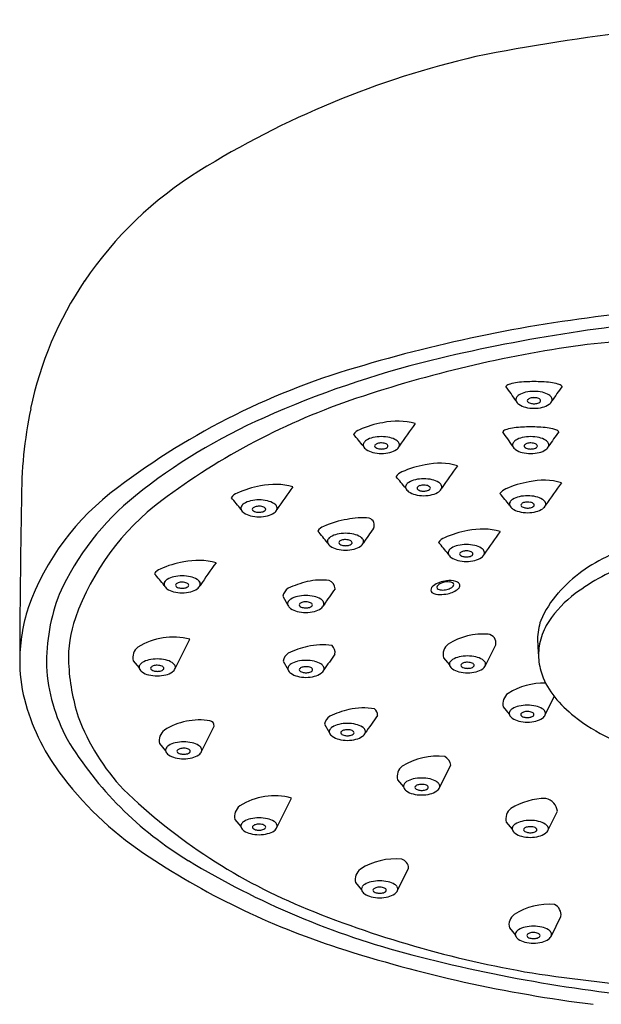
# Model space of a CAD drawing. Units: inches. Extents: x 5616.3 to 5637.9, y 316 to 323.2.
# Drawn here: x 5632.8 to 5634.7, y 319.2 to 322.4 of the extents above; entities that cross this region are included whole.
import ezdxf

# ---------------------------------------------------------------- set-up
doc = ezdxf.new("R2010")
doc.units = ezdxf.units.IN
doc.header["$LTSCALE"] = 0.64311
doc.header["$MEASUREMENT"] = 0
doc.layers.get('0').update_dxf_attribs({"color": 255, "linetype": 'CONTINUOUS'})

msp = doc.modelspace()

# ---------------------------------------------------------------- linework, layer by layer
for p, q in [((5633.6111, 320.531), (5633.6275, 320.5022)), ((5633.2591, 320.2947), (5633.3065, 320.3904)), ((5634.2737, 320.3046), (5634.3074, 320.3726)), ((5633.1216, 320.3201), (5633.1412, 320.297)), ((5633.6118, 320.3191), (5633.6281, 320.2902)), ((5634.1362, 320.33), (5634.1559, 320.3068)), ((5634.4694, 320.1438), (5634.4989, 320.2033)), ((5634.3319, 320.1692), (5634.3515, 320.146)), ((5633.3455, 320.0238), (5633.3865, 320.1064)), ((5633.7472, 320.1131), (5633.7635, 320.0842)), ((5633.208, 320.0492), (5633.2277, 320.026)), ((5634.1236, 319.9057), (5634.1601, 319.9792)), ((5633.9861, 319.9311), (5634.0058, 319.9079)), ((5633.592, 319.7757), (5633.6395, 319.8714)), ((5634.4788, 319.7672), (5634.5091, 319.8284)), ((5633.4545, 319.8011), (5633.4742, 319.778)), ((5634.3413, 319.7926), (5634.361, 319.7695)), ((5633.9864, 319.5696), (5634.0223, 319.6421)), ((5633.8489, 319.595), (5633.8685, 319.5719)), ((5634.4893, 319.4215), (5634.5207, 319.4848)), ((5634.3518, 319.4469), (5634.3715, 319.4237))]:
    msp.add_line(p, q)
for centre, radius, start, end in [((5635.4795, 316.1274), 6.2901, 91.5471, 101.34123), ((5634.9243, 319.3624), 3.0105, 103.0892, 121.8297), ((5633.9935, 320.8619), 1.2456, 121.8297, 145.8454), ((5633.9222, 320.9103), 1.1595, 145.8454, 168.3725), ((5635.2317, 316.6842), 4.7969, 95.8379, 106.4168), ((5635.3871, 315.9581), 5.4975, 94.4318, 103.5798), ((5635.5727, 312.4733), 8.9323, 91.68744, 96.35436), ((5635.1675, 317.2483), 4.1438, 98.0941, 108.508), ((5634.5279, 318.9614), 2.4138, 105.6689, 127.1511), ((5634.8833, 318.119), 3.2788, 103.8882, 113.9974), ((5634.3622, 321.1956), 0.03, 105.9785, 135.3855), ((5631.9815, 319.5366), 2.8964, 34.3148, 35.4538), ((5634.396, 321.0777), 0.1526, 96.5099, 105.9785), ((5634.432, 320.7623), 0.4701, 89.9417, 96.5099), ((5634.4329, 320.7623), 0.4701, 83.4901, 90.0583), ((5634.4689, 321.0777), 0.1526, 74.0215, 83.4901), ((5636.8834, 319.5366), 2.8964, 144.5462, 145.6852), ((5634.5027, 321.1956), 0.03, 44.6145, 74.0215), ((5634.3862, 321.1736), 0.0131, 148.1495, 198.6984), ((5634.3966, 321.1672), 0.0253, 121.0925, 148.1495), ((5634.421, 321.1266), 0.0726, 102.7294, 121.0925), ((5634.4323, 321.0768), 0.1237, 89.9224, 102.7294), ((5634.4323, 321.1366), 0.0434, 89.8311, 107.0137), ((5634.4326, 321.0768), 0.1237, 77.2706, 90.0776), ((5634.4325, 321.1346), 0.0453, 78.9361, 90.0973), ((5634.4352, 321.1481), 0.0316, 65.8627, 78.9361), ((5634.4439, 321.1266), 0.0726, 58.9075, 77.2706), ((5634.4683, 321.1672), 0.0253, 31.8505, 58.9075), ((5634.4787, 321.1736), 0.0131, 341.3016, 31.8505), ((5634.569, 319.0364), 2.2582, 108.508, 126.8432), ((5634.3971, 321.1793), 0.0253, 202.9688, 235.792), ((5634.4205, 321.2136), 0.0668, 235.792, 256.1126), ((5634.435, 321.2764), 0.1313, 256.5199, 268.878), ((5634.4144, 321.1701), 0.00384, 140.9569, 218.9587), ((5634.4246, 321.1618), 0.017, 107.0137, 140.9569), ((5634.4195, 321.1726), 0.00947, 211.5271, 237.2039), ((5634.4271, 321.1844), 0.0235, 237.2039, 255.016), ((5634.4323, 321.2039), 0.0437, 255.016, 270.1957), ((5634.4327, 321.2027), 0.0425, 269.6292, 286.7036), ((5634.4299, 321.2764), 0.1313, 271.122, 283.4801), ((5634.439, 321.1819), 0.0208, 286.7036, 306.0513), ((5634.442, 321.1634), 0.0148, 45.8092, 65.8627), ((5634.4462, 321.172), 0.00849, 306.0513, 322.2742), ((5634.4482, 321.1697), 0.00597, 359.7311, 45.8092), ((5634.45, 321.1697), 0.00417, 314.877, 359.7311), ((5634.4444, 321.2136), 0.0668, 283.8874, 304.208), ((5634.4678, 321.1793), 0.0253, 304.208, 337.0312), ((5634.2291, 320.8471), 1.4728, 168.3725, 180.2821), ((5634.3045, 319.395), 1.8777, 113.6997, 128.7482), ((5633.9887, 320.793), 0.3092, 99.3739, 114.2237), ((5633.9857, 320.886), 0.2173, 74.411, 102.5758), ((5636.3842, 319.3886), 2.8964, 143.8969, 145.6852), ((5634.4212, 320.6142), 0.4701, 89.9417, 96.5099), ((5634.4221, 320.6142), 0.4701, 83.4901, 90.0583), ((5633.8764, 321.037), 0.0407, 111.0218, 145.9236), ((5632.1859, 319.6506), 2.175, 39.0669, 40.3813), ((5633.9331, 320.9288), 0.1237, 89.9224, 102.7294), ((5633.9335, 320.9288), 0.1237, 77.2706, 90.0776), ((5634.3514, 321.0475), 0.03, 105.9785, 135.3855), ((5631.9707, 319.3885), 2.8964, 34.3148, 35.4538), ((5634.3852, 320.9296), 0.1526, 96.5099, 105.9785), ((5634.4215, 320.9288), 0.1237, 89.9224, 102.7294), ((5634.4218, 320.9288), 0.1237, 77.2706, 90.0776), ((5634.4581, 320.9296), 0.1526, 74.0215, 83.4901), ((5636.8726, 319.3885), 2.8964, 144.5462, 145.6852), ((5634.4919, 321.0475), 0.03, 44.6145, 74.0215), ((5633.887, 321.0256), 0.0131, 148.1495, 198.6984), ((5633.898, 321.0313), 0.0253, 202.9688, 235.792), ((5633.8974, 321.0191), 0.0253, 121.0925, 148.1495), ((5633.9219, 320.9786), 0.0726, 102.7294, 121.0925), ((5633.9152, 321.022), 0.00384, 140.9569, 218.9587), ((5633.9254, 321.0137), 0.017, 107.0137, 140.9569), ((5633.9203, 321.0246), 0.00947, 211.5271, 237.2039), ((5633.9332, 320.9885), 0.0434, 89.8311, 107.0137), ((5633.9334, 320.9866), 0.0453, 78.9361, 90.0973), ((5633.936, 321), 0.0316, 65.8627, 78.9361), ((5633.9429, 321.0154), 0.0148, 45.8092, 65.8627), ((5633.947, 321.0239), 0.00849, 306.0513, 322.2742), ((5633.949, 321.0217), 0.00597, 359.7311, 45.8092), ((5633.9508, 321.0217), 0.00417, 314.877, 359.7311), ((5633.9447, 320.9786), 0.0726, 58.9075, 77.2706), ((5633.9691, 321.0191), 0.0253, 31.8505, 58.9075), ((5633.9686, 321.0313), 0.0253, 304.208, 337.0312), ((5633.9795, 321.0256), 0.0131, 341.3016, 31.8505), ((5634.3754, 321.0255), 0.0131, 148.1495, 198.6984), ((5634.3863, 321.0312), 0.0253, 202.9688, 235.792), ((5634.3858, 321.0191), 0.0253, 121.0925, 148.1495), ((5634.4102, 320.9786), 0.0726, 102.7294, 121.0925), ((5634.4036, 321.022), 0.00384, 140.9569, 218.9587), ((5634.4138, 321.0137), 0.017, 107.0137, 140.9569), ((5634.4087, 321.0245), 0.00947, 211.5271, 237.2039), ((5634.4215, 320.9885), 0.0434, 89.8311, 107.0137), ((5634.4217, 320.9865), 0.0453, 78.9361, 90.0973), ((5634.4244, 321), 0.0316, 65.8627, 78.9361), ((5634.4312, 321.0153), 0.0148, 45.8092, 65.8627), ((5634.4354, 321.0239), 0.00849, 306.0513, 322.2742), ((5634.4374, 321.0216), 0.00597, 359.7311, 45.8092), ((5634.4392, 321.0216), 0.00417, 314.877, 359.7311), ((5634.4331, 320.9786), 0.0726, 58.9075, 77.2706), ((5634.4575, 321.0191), 0.0253, 31.8505, 58.9075), ((5634.457, 321.0312), 0.0253, 304.208, 337.0312), ((5634.4679, 321.0255), 0.0131, 341.3016, 31.8505), ((5633.9213, 321.0656), 0.0668, 235.792, 256.1126), ((5633.9359, 321.1284), 0.1313, 256.5199, 268.878), ((5633.9279, 321.0363), 0.0235, 237.2039, 255.016), ((5633.9331, 321.0559), 0.0437, 255.016, 270.1957), ((5633.9336, 321.0546), 0.0425, 269.6292, 286.7036), ((5633.9307, 321.1284), 0.1313, 271.122, 283.4801), ((5633.9398, 321.0339), 0.0208, 286.7036, 306.0513), ((5633.9453, 321.0656), 0.0668, 283.8874, 304.208), ((5634.4097, 321.0655), 0.0668, 235.792, 256.1126), ((5634.4242, 321.1283), 0.1313, 256.5199, 268.878), ((5634.4163, 321.0363), 0.0235, 237.2039, 255.016), ((5634.4215, 321.0558), 0.0437, 255.016, 270.1957), ((5634.4219, 321.0546), 0.0425, 269.6292, 286.7036), ((5634.4191, 321.1283), 0.1313, 271.122, 283.4801), ((5634.4282, 321.0338), 0.0208, 286.7036, 306.0513), ((5634.4336, 321.0655), 0.0668, 283.8874, 304.208), ((5634.1273, 320.6553), 0.3092, 99.3739, 114.2237), ((5634.1243, 320.7483), 0.2173, 74.411, 102.5758), ((5636.5228, 319.2509), 2.8964, 143.8969, 145.6852), ((5634.015, 320.8993), 0.0407, 111.0218, 145.9236), ((5632.3246, 319.513), 2.175, 39.0669, 40.3813), ((5633.5887, 320.5862), 0.3092, 99.3739, 114.2237), ((5633.5856, 320.6792), 0.2173, 74.411, 102.5758), ((5634.0256, 320.8879), 0.0131, 148.1495, 198.6984), ((5634.036, 320.8815), 0.0253, 121.0925, 148.1495), ((5634.0605, 320.8409), 0.0726, 102.7294, 121.0925), ((5634.0717, 320.7911), 0.1237, 89.9224, 102.7294), ((5634.064, 320.8761), 0.017, 107.0137, 140.9569), ((5634.0718, 320.8508), 0.0434, 89.8311, 107.0137), ((5634.0721, 320.7911), 0.1237, 77.2706, 90.0776), ((5634.072, 320.8489), 0.0453, 78.9361, 90.0973), ((5634.0746, 320.8624), 0.0316, 65.8627, 78.9361), ((5634.0815, 320.8777), 0.0148, 45.8092, 65.8627), ((5634.0833, 320.8409), 0.0726, 58.9075, 77.2706), ((5634.1078, 320.8815), 0.0253, 31.8505, 58.9075), ((5634.1181, 320.8879), 0.0131, 341.3016, 31.8505), ((5634.4669, 320.5998), 0.3092, 99.3739, 114.2237), ((5634.4638, 320.6928), 0.2173, 74.411, 102.5758), ((5636.8624, 319.1954), 2.8964, 143.8969, 145.6852), ((5633.5682, 320.2098), 0.8393, 126.4032, 160.284), ((5633.6799, 320.1747), 0.8786, 128.8043, 155.4783), ((5633.4764, 320.8302), 0.0407, 111.0218, 145.9236), ((5635.9842, 319.1818), 2.8964, 143.8969, 145.6852), ((5634.0366, 320.8936), 0.0253, 202.9688, 235.792), ((5634.0599, 320.9279), 0.0668, 235.792, 256.1126), ((5634.0745, 320.9907), 0.1313, 256.5199, 268.878), ((5634.0538, 320.8844), 0.00384, 140.9569, 218.9587), ((5634.0589, 320.8869), 0.00947, 211.5271, 237.2039), ((5634.0665, 320.8987), 0.0235, 237.2039, 255.016), ((5634.0717, 320.9182), 0.0437, 255.016, 270.1957), ((5634.0722, 320.917), 0.0425, 269.6292, 286.7036), ((5634.0693, 320.9907), 0.1313, 271.122, 283.4801), ((5634.0784, 320.8962), 0.0208, 286.7036, 306.0513), ((5634.0856, 320.8863), 0.00849, 306.0513, 322.2742), ((5634.0876, 320.884), 0.00597, 359.7311, 45.8092), ((5634.0894, 320.884), 0.00417, 314.877, 359.7311), ((5634.0839, 320.9279), 0.0668, 283.8874, 304.208), ((5634.1072, 320.8936), 0.0253, 304.208, 337.0312), ((5634.3546, 320.8438), 0.0407, 111.0218, 145.9236), ((5632.6641, 319.4575), 2.175, 39.0669, 40.3813), ((5634.4113, 320.7356), 0.1237, 89.9224, 102.7294), ((5634.4116, 320.7356), 0.1237, 77.2706, 90.0776), ((5666.451, 320.2077), 33.7006, 178.92514, 179.81411), ((5633.7086, 320.1846), 0.8233, 126.8432, 160.4536), ((5631.7859, 319.4438), 2.175, 39.0669, 40.3813), ((5633.487, 320.8188), 0.0131, 148.1495, 198.6984), ((5633.4974, 320.8123), 0.0253, 121.0925, 148.1495), ((5633.5218, 320.7718), 0.0726, 102.7294, 121.0925), ((5633.5331, 320.722), 0.1237, 89.9224, 102.7294), ((5633.5331, 320.7817), 0.0434, 89.8311, 107.0137), ((5633.5334, 320.722), 0.1237, 77.2706, 90.0776), ((5633.5333, 320.7798), 0.0453, 78.9361, 90.0973), ((5633.5447, 320.7718), 0.0726, 58.9075, 77.2706), ((5633.5691, 320.8123), 0.0253, 31.8505, 58.9075), ((5633.5795, 320.8188), 0.0131, 341.3016, 31.8505), ((5634.3652, 320.8324), 0.0131, 148.1495, 198.6984), ((5634.3761, 320.8381), 0.0253, 202.9688, 235.792), ((5634.3756, 320.826), 0.0253, 121.0925, 148.1495), ((5634.4, 320.7854), 0.0726, 102.7294, 121.0925), ((5634.3934, 320.8289), 0.00384, 140.9569, 218.9587), ((5634.4036, 320.8206), 0.017, 107.0137, 140.9569), ((5634.3985, 320.8314), 0.00947, 211.5271, 237.2039), ((5634.4113, 320.7954), 0.0434, 89.8311, 107.0137), ((5634.4115, 320.7934), 0.0453, 78.9361, 90.0973), ((5634.4142, 320.8069), 0.0316, 65.8627, 78.9361), ((5634.421, 320.8222), 0.0148, 45.8092, 65.8627), ((5634.4252, 320.8308), 0.00849, 306.0513, 322.2742), ((5634.4272, 320.8285), 0.00597, 359.7311, 45.8092), ((5634.429, 320.8285), 0.00417, 314.877, 359.7311), ((5634.4229, 320.7854), 0.0726, 58.9075, 77.2706), ((5634.4473, 320.826), 0.0253, 31.8505, 58.9075), ((5634.4468, 320.8381), 0.0253, 304.208, 337.0312), ((5634.4577, 320.8324), 0.0131, 341.3016, 31.8505), ((5633.498, 320.8245), 0.0253, 202.9688, 235.792), ((5633.5213, 320.8588), 0.0668, 235.792, 256.1126), ((5633.5358, 320.9216), 0.1313, 256.5199, 268.878), ((5633.5152, 320.8152), 0.00384, 140.9569, 218.9587), ((5633.5254, 320.8069), 0.017, 107.0137, 140.9569), ((5633.5203, 320.8178), 0.00947, 211.5271, 237.2039), ((5633.5279, 320.8295), 0.0235, 237.2039, 255.016), ((5633.5331, 320.8491), 0.0437, 255.016, 270.1957), ((5633.5335, 320.8478), 0.0425, 269.6292, 286.7036), ((5633.5307, 320.9216), 0.1313, 271.122, 283.4801), ((5633.536, 320.7932), 0.0316, 65.8627, 78.9361), ((5633.5398, 320.8271), 0.0208, 286.7036, 306.0513), ((5633.5428, 320.8086), 0.0148, 45.8092, 65.8627), ((5633.547, 320.8171), 0.00849, 306.0513, 322.2742), ((5633.549, 320.8149), 0.00597, 359.7311, 45.8092), ((5633.5508, 320.8149), 0.00417, 314.877, 359.7311), ((5633.5453, 320.8588), 0.0668, 283.8874, 304.208), ((5633.5686, 320.8245), 0.0253, 304.208, 337.0312), ((5634.3995, 320.8724), 0.0668, 235.792, 256.1126), ((5634.414, 320.9352), 0.1313, 256.5199, 268.878), ((5634.4061, 320.8432), 0.0235, 237.2039, 255.016), ((5634.4113, 320.8627), 0.0437, 255.016, 270.1957), ((5634.4117, 320.8615), 0.0425, 269.6292, 286.7036), ((5634.4089, 320.9352), 0.1313, 271.122, 283.4801), ((5634.418, 320.8407), 0.0208, 286.7036, 306.0513), ((5634.4235, 320.8724), 0.0668, 283.8874, 304.208), ((5633.8714, 320.4771), 0.3092, 99.3739, 114.2237), ((5633.8684, 320.5701), 0.2173, 83.3198, 102.5758), ((5633.8872, 320.7637), 0.0231, 331.0096, 73.7277), ((5633.7591, 320.7211), 0.0407, 111.0218, 145.9236), ((5632.0687, 319.3348), 2.175, 39.0669, 40.3813), ((5633.8046, 320.6627), 0.0726, 102.7294, 121.0925), ((5633.8158, 320.6129), 0.1237, 89.9224, 102.7294), ((5633.8162, 320.6129), 0.1237, 77.2706, 90.0776), ((5633.8274, 320.6627), 0.0726, 58.9075, 77.2706), ((5636.2669, 319.0727), 2.8964, 144.5523, 145.6852), ((5634.2666, 320.4403), 0.3092, 99.3739, 114.2237), ((5634.2635, 320.5333), 0.2173, 74.411, 102.5758), ((5636.6621, 319.0359), 2.8964, 143.8969, 145.6852), ((5633.7697, 320.7097), 0.0131, 148.1495, 198.6984), ((5633.7807, 320.7154), 0.0253, 202.9688, 235.792), ((5633.7801, 320.7033), 0.0253, 121.0925, 148.1495), ((5633.7979, 320.7061), 0.00384, 140.9569, 218.9587), ((5633.8081, 320.6979), 0.017, 107.0137, 140.9569), ((5633.803, 320.7087), 0.00947, 211.5271, 237.2039), ((5633.8106, 320.7205), 0.0235, 237.2039, 255.016), ((5633.8159, 320.6726), 0.0434, 89.8311, 107.0137), ((5633.8158, 320.74), 0.0437, 255.016, 270.1957), ((5633.8161, 320.6707), 0.0453, 78.9361, 90.0973), ((5633.8163, 320.7387), 0.0425, 269.6292, 286.7036), ((5633.8187, 320.6842), 0.0316, 65.8627, 78.9361), ((5633.8225, 320.718), 0.0208, 286.7036, 306.0513), ((5633.8256, 320.6995), 0.0148, 45.8092, 65.8627), ((5633.8297, 320.708), 0.00849, 306.0513, 322.2742), ((5633.8317, 320.7058), 0.00597, 359.7311, 45.8092), ((5633.8335, 320.7058), 0.00417, 314.877, 359.7311), ((5633.8519, 320.7033), 0.0253, 31.8505, 58.9075), ((5633.8513, 320.7154), 0.0253, 304.208, 337.0312), ((5633.8622, 320.7097), 0.0131, 341.3016, 31.8505), ((5634.1543, 320.6843), 0.0407, 111.0218, 145.9236), ((5632.4638, 319.2979), 2.175, 39.0669, 40.3813), ((5634.1997, 320.6259), 0.0726, 102.7294, 121.0925), ((5634.211, 320.5761), 0.1237, 89.9224, 102.7294), ((5634.2113, 320.5761), 0.1237, 77.2706, 90.0776), ((5634.2226, 320.6259), 0.0726, 58.9075, 77.2706), ((5633.804, 320.7497), 0.0668, 235.792, 256.1126), ((5633.8186, 320.8125), 0.1313, 256.5199, 268.878), ((5633.8134, 320.8125), 0.1313, 271.122, 283.4801), ((5633.828, 320.7497), 0.0668, 283.8874, 304.208), ((5634.1649, 320.6729), 0.0131, 148.1495, 198.6984), ((5634.1759, 320.6786), 0.0253, 202.9688, 235.792), ((5634.1753, 320.6664), 0.0253, 121.0925, 148.1495), ((5634.1931, 320.6693), 0.00384, 140.9569, 218.9587), ((5634.2033, 320.661), 0.017, 107.0137, 140.9569), ((5634.1982, 320.6719), 0.00947, 211.5271, 237.2039), ((5634.2058, 320.6836), 0.0235, 237.2039, 255.016), ((5634.211, 320.6358), 0.0434, 89.8311, 107.0137), ((5634.2112, 320.6339), 0.0453, 78.9361, 90.0973), ((5634.2139, 320.6474), 0.0316, 65.8627, 78.9361), ((5634.2177, 320.6812), 0.0208, 286.7036, 306.0513), ((5634.2207, 320.6627), 0.0148, 45.8092, 65.8627), ((5634.2249, 320.6712), 0.00849, 306.0513, 322.2742), ((5634.2269, 320.669), 0.00597, 359.7311, 45.8092), ((5634.2287, 320.669), 0.00417, 314.877, 359.7311), ((5634.247, 320.6664), 0.0253, 31.8505, 58.9075), ((5634.2465, 320.6786), 0.0253, 304.208, 337.0312), ((5634.2574, 320.6729), 0.0131, 341.3016, 31.8505), ((5634.8849, 320.2083), 0.5003, 114.1836, 138.2406), ((5633.3372, 320.338), 0.3092, 99.3739, 114.2237), ((5633.3342, 320.4309), 0.2173, 74.411, 102.5758), ((5635.7328, 318.9335), 2.8964, 143.8969, 145.6852), ((5634.1992, 320.7129), 0.0668, 235.792, 256.1126), ((5634.2137, 320.7757), 0.1313, 256.5199, 268.878), ((5634.211, 320.7032), 0.0437, 255.016, 270.1957), ((5634.2114, 320.7019), 0.0425, 269.6292, 286.7036), ((5634.2086, 320.7757), 0.1313, 271.122, 283.4801), ((5634.2232, 320.7129), 0.0668, 283.8874, 304.208), ((5634.9916, 319.9708), 0.7094, 110.0979, 126.7155), ((5633.225, 320.582), 0.0407, 111.0218, 145.9236), ((5631.5345, 319.1956), 2.175, 39.0669, 40.3813), ((5633.2356, 320.5706), 0.0131, 148.1495, 198.6984), ((5633.246, 320.5641), 0.0253, 121.0925, 148.1495), ((5633.2704, 320.5236), 0.0726, 102.7294, 121.0925), ((5633.2817, 320.4738), 0.1237, 89.9224, 102.7294), ((5633.2638, 320.567), 0.00384, 140.9569, 218.9587), ((5633.274, 320.5587), 0.017, 107.0137, 140.9569), ((5633.2817, 320.5335), 0.0434, 89.8311, 107.0137), ((5633.282, 320.4738), 0.1237, 77.2706, 90.0776), ((5633.2819, 320.5316), 0.0453, 78.9361, 90.0973), ((5633.2845, 320.545), 0.0316, 65.8627, 78.9361), ((5633.2914, 320.5604), 0.0148, 45.8092, 65.8627), ((5633.2975, 320.5667), 0.00597, 359.7311, 45.8092), ((5633.2932, 320.5236), 0.0726, 58.9075, 77.2706), ((5633.3177, 320.5641), 0.0253, 31.8505, 58.9075), ((5633.3281, 320.5706), 0.0131, 341.3016, 31.8505), ((5633.7712, 320.2476), 0.3407, 103.5879, 114.7912), ((5633.7385, 320.3667), 0.2173, 83.5451, 102.5758), ((5633.7512, 320.5542), 0.0307, 1.9296, 67.5606), ((5634.1471, 320.5094), 0.0707, 109.8307, 127.846), ((5634.1329, 320.5524), 0.0206, 123.1746, 145.0573), ((5634.1473, 320.5304), 0.0469, 108.3255, 123.1746), ((5634.1589, 320.479), 0.1033, 96.8216, 110.2278), ((5634.1507, 320.5221), 0.0558, 82.9413, 109.0294), ((5634.1563, 320.5104), 0.0718, 73.6504, 97.7148), ((5634.156, 320.5595), 0.0181, 45.1055, 85.0785), ((5634.1644, 320.5687), 0.0057, 339.3761, 39.4469), ((5634.1698, 320.5564), 0.0239, 41.8388, 73.8189), ((5634.1783, 320.5653), 0.0117, 311.9866, 36.9349), ((5633.4765, 320.3101), 0.6386, 158.956, 180.7853), ((5633.2465, 320.5763), 0.0253, 202.9688, 235.792), ((5633.2698, 320.6105), 0.0668, 235.792, 256.1126), ((5633.2844, 320.6733), 0.1313, 256.5199, 268.878), ((5633.2689, 320.5695), 0.00947, 211.5271, 237.2039), ((5633.2764, 320.5813), 0.0235, 237.2039, 255.016), ((5633.2817, 320.6008), 0.0437, 255.016, 270.1957), ((5633.2821, 320.5996), 0.0425, 269.6292, 286.7036), ((5633.2793, 320.6733), 0.1313, 271.122, 283.4801), ((5633.2883, 320.5788), 0.0208, 286.7036, 306.0513), ((5633.2956, 320.5689), 0.00849, 306.0513, 322.2742), ((5633.2993, 320.5667), 0.00417, 314.877, 359.7311), ((5633.2938, 320.6105), 0.0668, 283.8874, 304.208), ((5633.3171, 320.5763), 0.0253, 304.208, 337.0312), ((5633.653, 320.5219), 0.0429, 125.0898, 167.6785), ((5636.1371, 318.8693), 2.8964, 144.4031, 145.6852), ((5634.115, 320.5482), 0.0204, 123.2698, 172.6015), ((5634.1054, 320.5512), 0.0106, 182.0115, 227.9678), ((5634.1223, 320.5798), 0.0437, 236.5956, 273.1753), ((5634.1216, 320.5603), 0.00682, 145.0573, 215.444), ((5634.125, 320.5647), 0.0123, 222.9483, 255.7604), ((5634.1335, 320.598), 0.0467, 255.7604, 276.3421), ((5634.1126, 320.7544), 0.2186, 273.1753, 279.9415), ((5634.1306, 320.6236), 0.0724, 276.3421, 290.1251), ((5634.1379, 320.6101), 0.072, 279.9415, 311.9866), ((5634.1432, 320.5893), 0.0359, 290.1251, 310.3139), ((5634.159, 320.5708), 0.0115, 310.3139, 339.3761), ((5634.7603, 320.3196), 0.3333, 138.2406, 156.6508), ((5634.7909, 320.24), 0.3736, 126.7155, 146.0092), ((5633.6399, 320.5064), 0.0131, 148.1495, 198.6984), ((5633.6503, 320.4999), 0.0253, 121.0925, 148.1495), ((5633.6747, 320.4594), 0.0726, 102.7294, 121.0925), ((5633.686, 320.4096), 0.1237, 89.9224, 102.7294), ((5633.6681, 320.5028), 0.00384, 140.9569, 218.9587), ((5633.6783, 320.4945), 0.017, 107.0137, 140.9569), ((5633.686, 320.4693), 0.0434, 89.8311, 107.0137), ((5633.6863, 320.4096), 0.1237, 77.2706, 90.0776), ((5633.6862, 320.4674), 0.0453, 78.9361, 90.0973), ((5633.6888, 320.4808), 0.0316, 65.8627, 78.9361), ((5633.6957, 320.4962), 0.0148, 45.8092, 65.8627), ((5633.7018, 320.5025), 0.00597, 359.7311, 45.8092), ((5633.6975, 320.4594), 0.0726, 58.9075, 77.2706), ((5633.722, 320.4999), 0.0253, 31.8505, 58.9075), ((5633.7324, 320.5064), 0.0131, 341.3016, 31.8505), ((5633.3361, 320.3155), 0.5855, 162.3595, 179.0806), ((5633.6508, 320.5121), 0.0253, 202.9688, 235.792), ((5633.6741, 320.5463), 0.0668, 235.792, 256.1126), ((5633.6887, 320.6091), 0.1313, 256.5199, 268.878), ((5633.6731, 320.5053), 0.00947, 211.5271, 237.2039), ((5633.6807, 320.5171), 0.0235, 237.2039, 255.016), ((5633.686, 320.5366), 0.0437, 255.016, 270.1957), ((5633.6864, 320.5354), 0.0425, 269.6292, 286.7036), ((5633.6835, 320.6091), 0.1313, 271.122, 283.4801), ((5633.6926, 320.5146), 0.0208, 286.7036, 306.0513), ((5633.6999, 320.5047), 0.00849, 306.0513, 322.2742), ((5633.7036, 320.5025), 0.00417, 314.877, 359.7311), ((5633.6981, 320.5463), 0.0668, 283.8874, 304.208), ((5633.7214, 320.5121), 0.0253, 304.208, 337.0312), ((5633.2999, 320.3297), 0.3897, 160.4536, 182.5084), ((5634.6378, 320.3895), 0.1937, 161.2861, 179.6908), ((5634.6463, 320.3375), 0.1992, 146.0092, 164.596), ((5634.2664, 320.1927), 0.2147, 85.6694, 122.2087), ((5634.2802, 320.3789), 0.0279, 346.7796, 85.1374), ((5633.2518, 320.1829), 0.2147, 75.2167, 122.2087), ((5634.178, 320.3402), 0.0429, 127.2294, 193.6959), ((5635.6044, 320.422), 1.1607, 181.5515, 184.5141), ((5634.6446, 320.3379), 0.1974, 164.596, 182.1201), ((5633.1633, 320.3303), 0.0429, 127.2294, 193.6959), ((5633.6536, 320.3099), 0.0429, 125.0898, 167.6785), ((5633.7719, 320.0357), 0.3407, 103.5879, 114.7912), ((5633.7391, 320.1548), 0.2173, 81.2673, 102.5758), ((5633.7525, 320.3476), 0.0294, 348.4376, 48.2415), ((5633.2416, 320.317), 0.491, 179.0806, 194.4734), ((5633.5818, 320.3421), 0.6719, 182.5084, 197.7886), ((5633.1646, 320.2925), 0.0253, 121.0925, 148.1495), ((5633.189, 320.252), 0.0726, 102.7294, 121.0925), ((5633.2003, 320.2022), 0.1237, 89.9224, 102.7294), ((5633.2006, 320.2022), 0.1237, 77.2706, 90.0776), ((5633.2118, 320.252), 0.0726, 58.9075, 77.2706), ((5633.2363, 320.2925), 0.0253, 31.8505, 58.9075), ((5633.6509, 320.2879), 0.0253, 121.0925, 148.1495), ((5633.6753, 320.2474), 0.0726, 102.7294, 121.0925), ((5633.6866, 320.1976), 0.1237, 89.9224, 102.7294), ((5633.6869, 320.1976), 0.1237, 77.2706, 90.0776), ((5633.6982, 320.2474), 0.0726, 58.9075, 77.2706), ((5633.7226, 320.2879), 0.0253, 31.8505, 58.9075), ((5636.1377, 318.6574), 2.8964, 144.4432, 145.6852), ((5634.1688, 320.3088), 0.0131, 148.1495, 198.6984), ((5634.1792, 320.3023), 0.0253, 121.0925, 148.1495), ((5634.2037, 320.2618), 0.0726, 102.7294, 121.0925), ((5634.2149, 320.212), 0.1237, 89.9224, 102.7294), ((5634.2072, 320.2969), 0.017, 107.0137, 140.9569), ((5634.215, 320.2717), 0.0434, 89.8311, 107.0137), ((5634.2153, 320.212), 0.1237, 77.2706, 90.0776), ((5634.2152, 320.2698), 0.0453, 78.9361, 90.0973), ((5634.2178, 320.2832), 0.0316, 65.8627, 78.9361), ((5634.2247, 320.2986), 0.0148, 45.8092, 65.8627), ((5634.2265, 320.2618), 0.0726, 58.9075, 77.2706), ((5634.2509, 320.3023), 0.0253, 31.8505, 58.9075), ((5634.2613, 320.3088), 0.0131, 341.3016, 31.8505), ((5634.6387, 320.3402), 0.1916, 182.8709, 200.2687), ((5633.4162, 320.338), 0.5794, 183.6242, 208.2393), ((5633.1542, 320.2989), 0.0131, 148.1495, 198.6984), ((5633.1651, 320.3046), 0.0253, 202.9688, 235.792), ((5633.1884, 320.3389), 0.0668, 235.792, 256.1126), ((5633.1824, 320.2954), 0.00384, 140.9569, 218.9587), ((5633.1926, 320.2871), 0.017, 107.0137, 140.9569), ((5633.1875, 320.2979), 0.00947, 211.5271, 237.2039), ((5633.1951, 320.3097), 0.0235, 237.2039, 255.016), ((5633.2003, 320.2619), 0.0434, 89.8311, 107.0137), ((5633.2003, 320.3292), 0.0437, 255.016, 270.1957), ((5633.2005, 320.2599), 0.0453, 78.9361, 90.0973), ((5633.2007, 320.328), 0.0425, 269.6292, 286.7036), ((5633.2031, 320.2734), 0.0316, 65.8627, 78.9361), ((5633.2069, 320.3072), 0.0208, 286.7036, 306.0513), ((5633.21, 320.2887), 0.0148, 45.8092, 65.8627), ((5633.2142, 320.2973), 0.00849, 306.0513, 322.2742), ((5633.2161, 320.295), 0.00597, 359.7311, 45.8092), ((5633.2179, 320.295), 0.00417, 314.877, 359.7311), ((5633.2124, 320.3389), 0.0668, 283.8874, 304.208), ((5633.2357, 320.3046), 0.0253, 304.208, 337.0312), ((5633.2467, 320.2989), 0.0131, 341.3016, 31.8505), ((5633.6405, 320.2944), 0.0131, 148.1495, 198.6984), ((5633.6514, 320.3001), 0.0253, 202.9688, 235.792), ((5633.6748, 320.3344), 0.0668, 235.792, 256.1126), ((5633.6687, 320.2908), 0.00384, 140.9569, 218.9587), ((5633.6789, 320.2825), 0.017, 107.0137, 140.9569), ((5633.6738, 320.2934), 0.00947, 211.5271, 237.2039), ((5633.6814, 320.3051), 0.0235, 237.2039, 255.016), ((5633.6866, 320.2573), 0.0434, 89.8311, 107.0137), ((5633.6866, 320.3247), 0.0437, 255.016, 270.1957), ((5633.6868, 320.2554), 0.0453, 78.9361, 90.0973), ((5633.687, 320.3234), 0.0425, 269.6292, 286.7036), ((5633.6895, 320.2689), 0.0316, 65.8627, 78.9361), ((5633.6933, 320.3027), 0.0208, 286.7036, 306.0513), ((5633.6963, 320.2842), 0.0148, 45.8092, 65.8627), ((5633.7005, 320.2927), 0.00849, 306.0513, 322.2742), ((5633.7025, 320.2905), 0.00597, 359.7311, 45.8092), ((5633.7043, 320.2905), 0.00417, 314.877, 359.7311), ((5633.6987, 320.3344), 0.0668, 283.8874, 304.208), ((5633.7221, 320.3001), 0.0253, 304.208, 337.0312), ((5633.733, 320.2944), 0.0131, 341.3016, 31.8505), ((5634.1798, 320.3145), 0.0253, 202.9688, 235.792), ((5634.2031, 320.3488), 0.0668, 235.792, 256.1126), ((5634.2177, 320.4116), 0.1313, 256.5199, 268.878), ((5634.197, 320.3052), 0.00384, 140.9569, 218.9587), ((5634.2021, 320.3077), 0.00947, 211.5271, 237.2039), ((5634.2097, 320.3195), 0.0235, 237.2039, 255.016), ((5634.2149, 320.3391), 0.0437, 255.016, 270.1957), ((5634.2154, 320.3378), 0.0425, 269.6292, 286.7036), ((5634.2125, 320.4116), 0.1313, 271.122, 283.4801), ((5634.2216, 320.3171), 0.0208, 286.7036, 306.0513), ((5634.2288, 320.3071), 0.00849, 306.0513, 322.2742), ((5634.2308, 320.3049), 0.00597, 359.7311, 45.8092), ((5634.2326, 320.3049), 0.00417, 314.877, 359.7311), ((5634.2271, 320.3488), 0.0668, 283.8874, 304.208), ((5634.2504, 320.3145), 0.0253, 304.208, 337.0312), ((5633.203, 320.4017), 0.1313, 256.5199, 268.878), ((5633.1979, 320.4017), 0.1313, 271.122, 283.4801), ((5633.6893, 320.3972), 0.1313, 256.5199, 268.878), ((5633.6842, 320.3972), 0.1313, 271.122, 283.4801), ((5634.462, 320.0319), 0.2147, 87.7463, 122.2087), ((5634.6701, 320.3469), 0.2234, 199.0721, 220.5898), ((5634.3736, 320.1794), 0.0429, 127.2294, 193.6959), ((5633.4362, 320.3673), 0.6921, 194.4734, 216.3854), ((5634.8066, 320.4502), 0.3945, 219.0795, 232.0816), ((5633.9073, 319.8297), 0.3407, 103.5879, 114.7912), ((5633.8746, 319.9488), 0.2173, 80.3172, 102.5758), ((5633.8948, 320.1429), 0.0259, 356.0496, 51.0044), ((5634.3645, 320.148), 0.0131, 148.1495, 198.6984), ((5634.3749, 320.1415), 0.0253, 121.0925, 148.1495), ((5634.3993, 320.101), 0.0726, 102.7294, 121.0925), ((5634.4106, 320.0512), 0.1237, 89.9224, 102.7294), ((5634.4029, 320.1361), 0.017, 107.0137, 140.9569), ((5634.4106, 320.1109), 0.0434, 89.8311, 107.0137), ((5634.4109, 320.0512), 0.1237, 77.2706, 90.0776), ((5634.4108, 320.109), 0.0453, 78.9361, 90.0973), ((5634.4134, 320.1225), 0.0316, 65.8627, 78.9361), ((5634.4203, 320.1378), 0.0148, 45.8092, 65.8627), ((5634.4221, 320.101), 0.0726, 58.9075, 77.2706), ((5634.4466, 320.1415), 0.0253, 31.8505, 58.9075), ((5634.457, 320.148), 0.0131, 341.3016, 31.8505), ((5633.6209, 320.395), 0.7263, 200.8269, 223.0049), ((5633.3382, 319.9119), 0.2147, 80.5907, 122.2087), ((5633.3701, 320.1076), 0.0164, 355.8799, 82.5747), ((5633.7891, 320.1039), 0.0429, 125.0898, 167.6785), ((5636.2731, 318.4514), 2.8964, 144.3122, 145.6852), ((5634.3754, 320.1537), 0.0253, 202.9688, 235.792), ((5634.3987, 320.188), 0.0668, 235.792, 256.1126), ((5634.4133, 320.2508), 0.1313, 256.5199, 268.878), ((5634.3927, 320.1444), 0.00384, 140.9569, 218.9587), ((5634.3978, 320.147), 0.00947, 211.5271, 237.2039), ((5634.4054, 320.1587), 0.0235, 237.2039, 255.016), ((5634.4106, 320.1783), 0.0437, 255.016, 270.1957), ((5634.411, 320.177), 0.0425, 269.6292, 286.7036), ((5634.4082, 320.2508), 0.1313, 271.122, 283.4801), ((5634.4172, 320.1563), 0.0208, 286.7036, 306.0513), ((5634.4245, 320.1463), 0.00849, 306.0513, 322.2742), ((5634.4264, 320.1441), 0.00597, 359.7311, 45.8092), ((5634.4282, 320.1441), 0.00417, 314.877, 359.7311), ((5634.4227, 320.188), 0.0668, 283.8874, 304.208), ((5634.446, 320.1537), 0.0253, 304.208, 337.0312), ((5634.8863, 320.5307), 0.5071, 230.5712, 245.9596), ((5633.2497, 320.0594), 0.0429, 127.2294, 193.6959), ((5633.7759, 320.0884), 0.0131, 148.1495, 198.6984), ((5633.7863, 320.082), 0.0253, 121.0925, 148.1495), ((5633.8108, 320.0414), 0.0726, 102.7294, 121.0925), ((5633.822, 319.9916), 0.1237, 89.9224, 102.7294), ((5633.8041, 320.0849), 0.00384, 140.9569, 218.9587), ((5633.8143, 320.0766), 0.017, 107.0137, 140.9569), ((5633.8221, 320.0513), 0.0434, 89.8311, 107.0137), ((5633.8224, 319.9916), 0.1237, 77.2706, 90.0776), ((5633.8223, 320.0494), 0.0453, 78.9361, 90.0973), ((5633.8249, 320.0629), 0.0316, 65.8627, 78.9361), ((5633.8318, 320.0782), 0.0148, 45.8092, 65.8627), ((5633.8379, 320.0845), 0.00597, 359.7311, 45.8092), ((5633.8397, 320.0845), 0.00417, 314.877, 359.7311), ((5633.8336, 320.0414), 0.0726, 58.9075, 77.2706), ((5633.858, 320.082), 0.0253, 31.8505, 58.9075), ((5633.8684, 320.0884), 0.0131, 341.3016, 31.8505), ((5633.9063, 320.6668), 1.1682, 211.0782, 238.8754), ((5633.2867, 319.9312), 0.1237, 89.9224, 102.7294), ((5633.287, 319.9312), 0.1237, 77.2706, 90.0776), ((5633.7869, 320.0941), 0.0253, 202.9688, 235.792), ((5633.8102, 320.1284), 0.0668, 235.792, 256.1126), ((5633.8248, 320.1912), 0.1313, 256.5199, 268.878), ((5633.8092, 320.0874), 0.00947, 211.5271, 237.2039), ((5633.8168, 320.0992), 0.0235, 237.2039, 255.016), ((5633.822, 320.1187), 0.0437, 255.016, 270.1957), ((5633.8225, 320.1175), 0.0425, 269.6292, 286.7036), ((5633.8196, 320.1912), 0.1313, 271.122, 283.4801), ((5633.8287, 320.0967), 0.0208, 286.7036, 306.0513), ((5633.8359, 320.0868), 0.00849, 306.0513, 322.2742), ((5633.8342, 320.1284), 0.0668, 283.8874, 304.208), ((5633.8575, 320.0941), 0.0253, 304.208, 337.0312), ((5633.2406, 320.028), 0.0131, 148.1495, 198.6984), ((5633.2515, 320.0337), 0.0253, 202.9688, 235.792), ((5633.251, 320.0215), 0.0253, 121.0925, 148.1495), ((5633.2754, 319.981), 0.0726, 102.7294, 121.0925), ((5633.2688, 320.0244), 0.00384, 140.9569, 218.9587), ((5633.279, 320.0161), 0.017, 107.0137, 140.9569), ((5633.2739, 320.027), 0.00947, 211.5271, 237.2039), ((5633.2867, 319.9909), 0.0434, 89.8311, 107.0137), ((5633.2869, 319.989), 0.0453, 78.9361, 90.0973), ((5633.2895, 320.0024), 0.0316, 65.8627, 78.9361), ((5633.2964, 320.0178), 0.0148, 45.8092, 65.8627), ((5633.3006, 320.0263), 0.00849, 306.0513, 322.2742), ((5633.3025, 320.0241), 0.00597, 359.7311, 45.8092), ((5633.3043, 320.0241), 0.00417, 314.877, 359.7311), ((5633.2983, 319.981), 0.0726, 58.9075, 77.2706), ((5633.3227, 320.0215), 0.0253, 31.8505, 58.9075), ((5633.3221, 320.0337), 0.0253, 304.208, 337.0312), ((5633.3331, 320.028), 0.0131, 341.3016, 31.8505), ((5633.2748, 320.068), 0.0668, 235.792, 256.1126), ((5633.2894, 320.1308), 0.1313, 256.5199, 268.878), ((5633.2815, 320.0387), 0.0235, 237.2039, 255.016), ((5633.2867, 320.0583), 0.0437, 255.016, 270.1957), ((5633.2871, 320.057), 0.0425, 269.6292, 286.7036), ((5633.2843, 320.1308), 0.1313, 271.122, 283.4801), ((5633.2933, 320.0363), 0.0208, 286.7036, 306.0513), ((5633.2988, 320.068), 0.0668, 283.8874, 304.208), ((5634.1163, 319.7938), 0.2147, 83.5484, 122.2087), ((5634.1244, 319.975), 0.0359, 6.8468, 63.5928), ((5633.7852, 320.6244), 1.1255, 216.3854, 235.9839), ((5634.0278, 319.9413), 0.0429, 127.2294, 193.6959), ((5634.0291, 319.9034), 0.0253, 121.0925, 148.1495), ((5634.0535, 319.8629), 0.0726, 102.7294, 121.0925), ((5634.0648, 319.8131), 0.1237, 89.9224, 102.7294), ((5634.0651, 319.8131), 0.1237, 77.2706, 90.0776), ((5634.0764, 319.8629), 0.0726, 58.9075, 77.2706), ((5634.1008, 319.9034), 0.0253, 31.8505, 58.9075), ((5634.4028, 321.2613), 1.8916, 226.0432, 247.9214), ((5634.0187, 319.9099), 0.0131, 148.1495, 198.6984), ((5634.0296, 319.9156), 0.0253, 202.9688, 235.792), ((5634.0529, 319.9499), 0.0668, 235.792, 256.1126), ((5634.0469, 319.9063), 0.00384, 140.9569, 218.9587), ((5634.0571, 319.898), 0.017, 107.0137, 140.9569), ((5634.052, 319.9089), 0.00947, 211.5271, 237.2039), ((5634.0596, 319.9206), 0.0235, 237.2039, 255.016), ((5634.0648, 319.8728), 0.0434, 89.8311, 107.0137), ((5634.0648, 319.9402), 0.0437, 255.016, 270.1957), ((5634.065, 319.8709), 0.0453, 78.9361, 90.0973), ((5634.0652, 319.9389), 0.0425, 269.6292, 286.7036), ((5634.0677, 319.8843), 0.0316, 65.8627, 78.9361), ((5634.0714, 319.9182), 0.0208, 286.7036, 306.0513), ((5634.0745, 319.8997), 0.0148, 45.8092, 65.8627), ((5634.0787, 319.9082), 0.00849, 306.0513, 322.2742), ((5634.0807, 319.906), 0.00597, 359.7311, 45.8092), ((5634.0825, 319.906), 0.00417, 314.877, 359.7311), ((5634.0769, 319.9499), 0.0668, 283.8874, 304.208), ((5634.1003, 319.9156), 0.0253, 304.208, 337.0312), ((5634.1112, 319.9099), 0.0131, 341.3016, 31.8505), ((5633.5847, 319.6639), 0.2147, 75.2167, 122.2087), ((5634.0675, 320.0127), 0.1313, 256.5199, 268.878), ((5634.0624, 320.0127), 0.1313, 271.122, 283.4801), ((5634.4715, 319.6554), 0.2147, 90, 122.2087), ((5634.4609, 319.8226), 0.0486, 6.859, 77.3587), ((5633.4962, 319.8113), 0.0429, 127.2294, 193.6959), ((5634.3831, 319.8028), 0.0429, 127.2294, 193.6959), ((5633.4975, 319.7735), 0.0253, 121.0925, 148.1495), ((5633.5219, 319.7329), 0.0726, 102.7294, 121.0925), ((5633.5332, 319.6831), 0.1237, 89.9224, 102.7294), ((5633.5335, 319.6831), 0.1237, 77.2706, 90.0776), ((5633.5448, 319.7329), 0.0726, 58.9075, 77.2706), ((5633.5692, 319.7735), 0.0253, 31.8505, 58.9075), ((5634.4088, 319.7244), 0.0726, 102.7294, 121.0925), ((5634.42, 319.6746), 0.1237, 89.9224, 102.7294), ((5634.4203, 319.6746), 0.1237, 77.2706, 90.0776), ((5634.4316, 319.7244), 0.0726, 58.9075, 77.2706), ((5633.4871, 319.7799), 0.0131, 148.1495, 198.6984), ((5633.498, 319.7856), 0.0253, 202.9688, 235.792), ((5633.5214, 319.8199), 0.0668, 235.792, 256.1126), ((5633.5153, 319.7764), 0.00384, 140.9569, 218.9587), ((5633.5255, 319.7681), 0.017, 107.0137, 140.9569), ((5633.5204, 319.7789), 0.00947, 211.5271, 237.2039), ((5633.528, 319.7907), 0.0235, 237.2039, 255.016), ((5633.5332, 319.7428), 0.0434, 89.8311, 107.0137), ((5633.5332, 319.8102), 0.0437, 255.016, 270.1957), ((5633.5334, 319.7409), 0.0453, 78.9361, 90.0973), ((5633.5336, 319.809), 0.0425, 269.6292, 286.7036), ((5633.5361, 319.7544), 0.0316, 65.8627, 78.9361), ((5633.5399, 319.7882), 0.0208, 286.7036, 306.0513), ((5633.5429, 319.7697), 0.0148, 45.8092, 65.8627), ((5633.5471, 319.7783), 0.00849, 306.0513, 322.2742), ((5633.5491, 319.776), 0.00597, 359.7311, 45.8092), ((5633.5509, 319.776), 0.00417, 314.877, 359.7311), ((5633.5454, 319.8199), 0.0668, 283.8874, 304.208), ((5633.5687, 319.7856), 0.0253, 304.208, 337.0312), ((5633.5796, 319.7799), 0.0131, 341.3016, 31.8505), ((5634.3739, 319.7714), 0.0131, 148.1495, 198.6984), ((5634.3849, 319.7771), 0.0253, 202.9688, 235.792), ((5634.3843, 319.765), 0.0253, 121.0925, 148.1495), ((5634.4021, 319.7679), 0.00384, 140.9569, 218.9587), ((5634.4123, 319.7596), 0.017, 107.0137, 140.9569), ((5634.4072, 319.7704), 0.00947, 211.5271, 237.2039), ((5634.42, 319.7343), 0.0434, 89.8311, 107.0137), ((5634.4203, 319.7324), 0.0453, 78.9361, 90.0973), ((5634.4229, 319.7459), 0.0316, 65.8627, 78.9361), ((5634.4267, 319.7797), 0.0208, 286.7036, 306.0513), ((5634.4298, 319.7612), 0.0148, 45.8092, 65.8627), ((5634.4339, 319.7698), 0.00849, 306.0513, 322.2742), ((5634.4359, 319.7675), 0.00597, 359.7311, 45.8092), ((5634.4377, 319.7675), 0.00417, 314.877, 359.7311), ((5634.456, 319.765), 0.0253, 31.8505, 58.9075), ((5634.4555, 319.7771), 0.0253, 304.208, 337.0312), ((5634.4664, 319.7714), 0.0131, 341.3016, 31.8505), ((5633.5359, 319.8827), 0.1313, 256.5199, 268.878), ((5633.5308, 319.8827), 0.1313, 271.122, 283.4801), ((5634.4082, 319.8114), 0.0668, 235.792, 256.1126), ((5634.4227, 319.8742), 0.1313, 256.5199, 268.878), ((5634.4148, 319.7822), 0.0235, 237.2039, 255.016), ((5634.42, 319.8017), 0.0437, 255.016, 270.1957), ((5634.4205, 319.8005), 0.0425, 269.6292, 286.7036), ((5634.4176, 319.8742), 0.1313, 271.122, 283.4801), ((5634.4322, 319.8114), 0.0668, 283.8874, 304.208), ((5634.5633, 321.7773), 2.5164, 235.9839, 252.1458), ((5634.7261, 322.0246), 2.7543, 238.8754, 255.4259), ((5633.979, 319.4578), 0.2147, 84.4512, 122.2087), ((5633.9916, 319.6419), 0.0307, 0.4174, 74.5695), ((5633.8906, 319.6052), 0.0429, 127.2294, 193.6959), ((5633.8815, 319.5738), 0.0131, 148.1495, 198.6984), ((5633.8924, 319.5795), 0.0253, 202.9688, 235.792), ((5633.8919, 319.5674), 0.0253, 121.0925, 148.1495), ((5633.9163, 319.5268), 0.0726, 102.7294, 121.0925), ((5633.9276, 319.477), 0.1237, 89.9224, 102.7294), ((5633.9097, 319.5703), 0.00384, 140.9569, 218.9587), ((5633.9199, 319.562), 0.017, 107.0137, 140.9569), ((5633.9276, 319.5367), 0.0434, 89.8311, 107.0137), ((5633.9279, 319.477), 0.1237, 77.2706, 90.0776), ((5633.9278, 319.5348), 0.0453, 78.9361, 90.0973), ((5633.9304, 319.5483), 0.0316, 65.8627, 78.9361), ((5633.9373, 319.5636), 0.0148, 45.8092, 65.8627), ((5633.9434, 319.5699), 0.00597, 359.7311, 45.8092), ((5633.9452, 319.5699), 0.00417, 314.877, 359.7311), ((5633.9391, 319.5268), 0.0726, 58.9075, 77.2706), ((5633.9636, 319.5674), 0.0253, 31.8505, 58.9075), ((5633.963, 319.5795), 0.0253, 304.208, 337.0312), ((5633.974, 319.5738), 0.0131, 341.3016, 31.8505), ((5633.9157, 319.6138), 0.0668, 235.792, 256.1126), ((5633.9303, 319.6766), 0.1313, 256.5199, 268.878), ((5633.9148, 319.5728), 0.00947, 211.5271, 237.2039), ((5633.9223, 319.5846), 0.0235, 237.2039, 255.016), ((5633.9276, 319.6041), 0.0437, 255.016, 270.1957), ((5633.928, 319.6029), 0.0425, 269.6292, 286.7036), ((5633.9252, 319.6766), 0.1313, 271.122, 283.4801), ((5633.9342, 319.5821), 0.0208, 286.7036, 306.0513), ((5633.9415, 319.5722), 0.00849, 306.0513, 322.2742), ((5633.9397, 319.6138), 0.0668, 283.8874, 304.208), ((5635.0164, 322.774), 3.524, 247.9214, 260.76), ((5634.482, 319.3096), 0.2147, 85.2606, 122.2087), ((5634.4826, 319.4892), 0.0383, 353.4719, 63.5391), ((5634.3935, 319.457), 0.0429, 127.2294, 193.6959), ((5634.3948, 319.4192), 0.0253, 121.0925, 148.1495), ((5634.4192, 319.3787), 0.0726, 102.7294, 121.0925), ((5634.4305, 319.3289), 0.1237, 89.9224, 102.7294), ((5634.4308, 319.3289), 0.1237, 77.2706, 90.0776), ((5634.4421, 319.3787), 0.0726, 58.9075, 77.2706), ((5634.4665, 319.4192), 0.0253, 31.8505, 58.9075), ((5634.3844, 319.4256), 0.0131, 148.1495, 198.6984), ((5634.3953, 319.4313), 0.0253, 202.9688, 235.792), ((5634.4186, 319.4656), 0.0668, 235.792, 256.1126), ((5634.4126, 319.4221), 0.00384, 140.9569, 218.9587), ((5634.4228, 319.4138), 0.017, 107.0137, 140.9569), ((5634.4177, 319.4246), 0.00947, 211.5271, 237.2039), ((5634.4253, 319.4364), 0.0235, 237.2039, 255.016), ((5634.4305, 319.3886), 0.0434, 89.8311, 107.0137), ((5634.4305, 319.4559), 0.0437, 255.016, 270.1957), ((5634.4307, 319.3867), 0.0453, 78.9361, 90.0973), ((5634.4309, 319.4547), 0.0425, 269.6292, 286.7036), ((5634.4333, 319.4001), 0.0316, 65.8627, 78.9361), ((5634.4371, 319.4339), 0.0208, 286.7036, 306.0513), ((5634.4402, 319.4154), 0.0148, 45.8092, 65.8627), ((5634.4444, 319.424), 0.00849, 306.0513, 322.2742), ((5634.4464, 319.4218), 0.00597, 359.7311, 45.8092), ((5634.4482, 319.4217), 0.00417, 314.877, 359.7311), ((5634.4426, 319.4656), 0.0668, 283.8874, 304.208), ((5634.4659, 319.4313), 0.0253, 304.208, 337.0312), ((5634.4769, 319.4256), 0.0131, 341.3016, 31.8505), ((5635.1924, 323.7304), 4.5683, 252.1458, 262.8749), ((5634.4332, 319.5284), 0.1313, 256.5199, 268.878), ((5634.4281, 319.5284), 0.1313, 271.122, 283.4801), ((5635.3055, 324.253), 5.0568, 255.4259, 265.2609), ((5635.5174, 326.8404), 7.6197, 261.95118, 268.43759)]:
    msp.add_arc(centre, radius, start, end)

doc.saveas('drawing.dxf')
